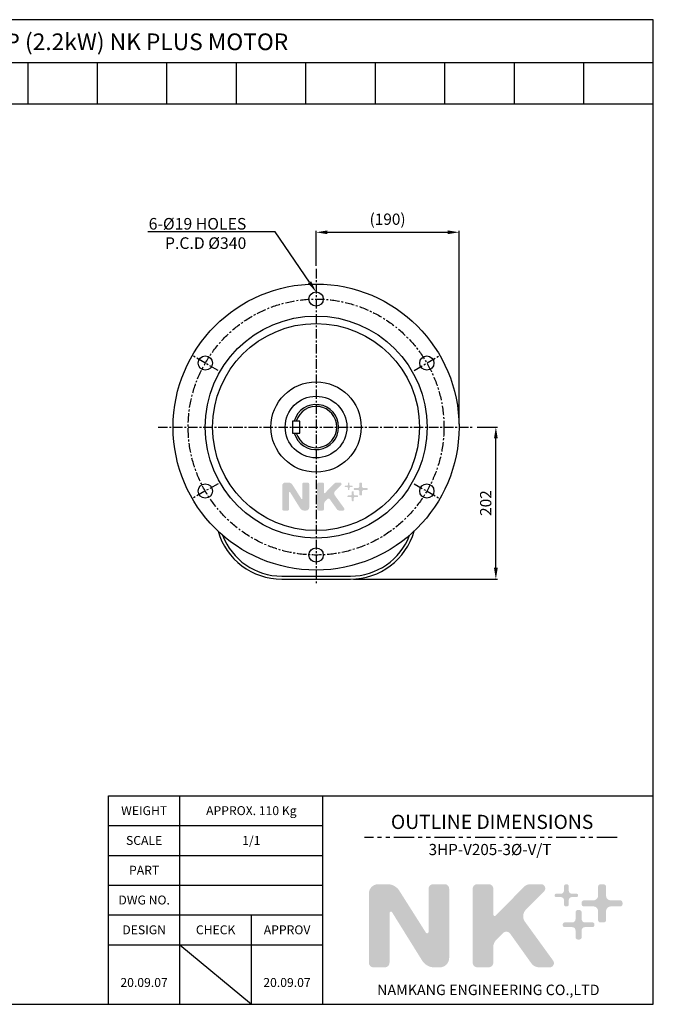
# Model space of a CAD drawing. Extents: x 1819 to 3668, y 0 to 1308.
# Drawn here: x 2826 to 3668, y 0 to 1308 of the extents above; entities that cross this region are included whole.
import ezdxf
from ezdxf import colors
from ezdxf.entities.mleader import LeaderData, LeaderLine
from ezdxf.enums import TextEntityAlignment as Align
from ezdxf.math import Vec2, Vec3

# ---------------------------------------------------------------- set-up
doc = ezdxf.new("R2010")
doc.units = 0
doc.header["$LTSCALE"] = 10
doc.header["$MEASUREMENT"] = 0
doc.linetypes.add('CENTER', pattern=[2, 1.25, -0.25, 0.25, -0.25])
doc.linetypes.add('PHANTOM', pattern=[63.5, 31.75, -6.35, 6.35, -6.35, 6.35, -6.35])
doc.layers.get('0').update_dxf_attribs({"linetype": 'CONTINUOUS'})
doc.layers.get('DEFPOINTS').update_dxf_attribs({"linetype": 'CONTINUOUS'})
doc.layers.add('1', color=7, linetype='CONTINUOUS')
doc.layers.add('PHANTOM', color=1, linetype='PHANTOM')
doc.styles.add('SIMPLEX', font='simplex.shx')
doc.styles.get("Standard").update_dxf_attribs({"font": 'simplex.shx'})
doc.dimstyles.new('STANDARD$0', dxfattribs={"dimtxt": 0.18, "dimasz": 0.18, "dimexe": 0.18, "dimexo": 0.0625, "dimgap": 0.09, "dimtad": 0, "dimtih": 1, "dimtoh": 1, "dimdec": 4, "dimzin": 0, "dimdsep": 46, "dimtxsty": 'Standard', "dimcen": 0.09, "dimadec": 0, "dimazin": 0, "dimtfac": 1, "dimtdec": 4, "dimtofl": 0, "dimtmove": 0, "dimatfit": 3, "dimfxl": 0, "dimtolj": 1, "dimtzin": 0, "dimarcsym": 0})

# ---------------------------------------------------------------- blocks, each defined once
blk = doc.blocks.new('*D15')
at = {"layer": '1', "color": 31, "linetype": 'ByBlock', "lineweight": -2}
for p, q in [((3433.9, 766.8), (3460.8, 766.8)), ((3458.8, 579.8), (3458.8, 751.8)), ((3269.6, 564.8), (3460.8, 564.8))]:
    blk.add_line(p, q, dxfattribs=at)
at = {"layer": '1', "color": 31}
for points in [[(3456.3, 751.8), (3461.3, 751.8), (3458.8, 766.8)], [(3456.3, 579.8), (3461.3, 579.8), (3458.8, 564.8)]]:
    blk.add_solid(points, dxfattribs=at)
at = {"layer": 'DEFPOINTS', "color": 0}
for p in [(3429.9, 766.8), (3458.8, 766.8), (3265.6, 564.8)]:
    blk.add_point(p, dxfattribs=at)
at = {"layer": '1', "color": 31, "insert": (3445.3, 665.8), "char_height": 15, "attachment_point": 5, "rotation": 90, "style": 'SIMPLEX'}
blk.add_mtext('\\A1;202', dxfattribs=at)
blk = doc.blocks.new('*D37')
at = {"layer": '1', "color": 31, "linetype": 'ByBlock', "lineweight": -2}
for p, q in [((3219.9, 980.8), (3219.9, 1027.5)), ((3234.9, 1025.5), (3394.9, 1025.5)), ((3409.9, 770.8), (3409.9, 1027.5))]:
    blk.add_line(p, q, dxfattribs=at)
at = {"layer": '1', "color": 31}
for points in [[(3234.9, 1028), (3234.9, 1023), (3219.9, 1025.5)], [(3394.9, 1028), (3394.9, 1023), (3409.9, 1025.5)]]:
    blk.add_solid(points, dxfattribs=at)
at = {"layer": 'DEFPOINTS', "color": 0}
for p in [(3409.9, 1025.5), (3219.9, 976.8), (3409.9, 766.8)]:
    blk.add_point(p, dxfattribs=at)
at = {"layer": '1', "color": 31, "insert": (3314.9, 1042.9), "char_height": 15, "attachment_point": 5, "style": 'SIMPLEX'}
blk.add_mtext('\\A1;(190)', dxfattribs=at)

msp = doc.modelspace()

# ---------------------------------------------------------------- hatches: boundary and pattern name
h = msp.add_hatch(color=256)
h.dxf.hatch_style = 1
h.paths.add_polyline_path([(3184.04527, 680.12678, -0.7541854933), (3185.21048, 680.45988), (3198.67625, 658.83271, 0.2590471819), (3204.0262, 655.86156), (3206.54452, 655.86156, 0.4142135624), (3210.74599, 660.06303), (3210.74599, 690.94297, 0.4142135624), (3208.64525, 693.04371), (3203.60343, 693.04371, 0.4142135624), (3201.50269, 690.94297), (3201.50269, 671.68674, -0.7510157675), (3200.34019, 671.34931), (3188.44375, 690.11575, 0.2568889539), (3183.12094, 693.04371), (3179.00388, 693.04371, 0.4142135624), (3174.80241, 688.84224), (3174.80241, 657.96229, 0.4142135624), (3176.90315, 655.86156), (3181.94453, 655.86156, 0.4142135624), (3184.04527, 657.96229)])
h.paths.add_polyline_path([(3230.4922, 690.94297, 0.4142135624), (3228.39147, 693.04371), (3223.34959, 693.04371, 0.4142135624), (3221.24885, 690.94297), (3221.24885, 657.96229, 0.4142135624), (3223.34959, 655.86156), (3228.39147, 655.86156, 0.4142135624), (3230.4922, 657.96229), (3230.4922, 665.20181)])
h.paths.add_polyline_path([(3244.66127, 676.23236, -0.3675102077), (3245.0785, 681.65774), (3253.1732, 689.82187, 0.6666354374), (3251.8306, 693.04371), (3247.14349, 693.04371, 0.2009286444), (3244.14965, 691.79), (3231.5715, 679.01523, -0.6709866617), (3230.4922, 679.45739), (3230.4922, 665.20181), (3230.4922, 665.05476, -0.1978027207), (3231.71012, 668.01293), (3234.83608, 671.16571, -0.464630066), (3238.0368, 670.90833), (3247.53682, 657.6196, 0.2421070118), (3250.95471, 655.86156), (3255.72183, 655.86156, 0.6125623376), (3257.25218, 658.86246)])
h.paths.add_polyline_path([(3268.41762, 688.02101, 0.4640772386), (3267.79618, 688.75611), (3265.69608, 688.75611, -0.4142135624), (3264.22556, 690.22662), (3264.22556, 692.11728, 0.4142135624), (3263.38527, 692.95758), (3262.96512, 692.95758, 0.4142135624), (3262.12483, 692.11728), (3262.12483, 690.22662, -0.4142135624), (3260.65431, 688.75611), (3258.55295, 688.75611, 0.4640772386), (3257.93152, 688.02101, 0.4640772386), (3258.55295, 687.2859), (3260.65431, 687.2859, -0.4142135624), (3262.12483, 685.81539), (3262.12483, 683.92473, 0.4142135624), (3262.96512, 683.08443), (3263.38527, 683.08443, 0.4142135624), (3264.22556, 683.92473), (3264.22556, 685.81539, -0.4142135624), (3265.69608, 687.2859), (3267.79618, 687.2859, 0.4640772386)])
h.paths.add_polyline_path([(3275.72104, 675.10164, 0.4142135624), (3274.88074, 675.94194), (3271.47335, 675.94194, -0.4142135624), (3270.00284, 677.41245), (3270.00284, 680.44511, 0.4142135624), (3268.95247, 681.49548), (3268.32205, 681.49548, 0.4142135624), (3267.27168, 680.44511), (3267.27168, 677.41245, -0.4142135624), (3265.80117, 675.94194), (3262.39717, 675.94194, 0.4142135624), (3261.55688, 675.10164), (3261.55688, 674.68149, 0.4142135624), (3262.39717, 673.8412), (3265.80117, 673.8412, -0.4142135624), (3267.27168, 672.37069), (3267.27168, 669.33802, 0.4142135624), (3268.32205, 668.28765), (3268.95247, 668.28765, 0.4142135624), (3270.00284, 669.33802), (3270.00284, 672.37069, -0.4142135624), (3271.47335, 673.8412), (3274.88074, 673.8412, 0.4142135624), (3275.72104, 674.68149)])
h.paths.add_polyline_path([(3287.24227, 685.81496), (3283.04042, 685.81496, -0.4142135624), (3280.93968, 687.91569), (3280.93968, 691.90721, 0.4142135624), (3279.88931, 692.95758), (3278.40488, 692.95758, 0.4142135624), (3277.35452, 691.90721), (3277.35452, 687.91569, -0.4142135624), (3275.25378, 685.81496), (3271.05321, 685.81496, 0.4142135624), (3270.00284, 684.76459), (3270.00284, 684.1348, 0.4142135624), (3271.05321, 683.08443), (3275.25378, 683.08443, -0.4142135624), (3277.35452, 680.9837), (3277.35452, 676.9923, 0.4142135624), (3278.40488, 675.94194), (3279.88931, 675.94194, 0.4142135624), (3280.93968, 676.9923), (3280.93968, 680.9837, -0.4142135624), (3283.04042, 683.08443), (3287.24227, 683.08443, 0.4142135624), (3288.29264, 684.1348), (3288.29264, 684.76459, 0.4142135624)])
h = msp.add_hatch(color=256)
h.dxf.hatch_style = 1
h.paths.add_polyline_path([(3317.44596, 121.20095, -0.7541854933), (3320.90769, 122.19057), (3360.91308, 57.93854, 0.2590471819), (3376.8072, 49.11154), (3384.28886, 49.11154, 0.4142135624), (3396.77099, 61.59367), (3396.77099, 153.33473, 0.4142135624), (3390.52993, 159.5758), (3375.5512, 159.5758, 0.4142135624), (3369.31014, 153.33473), (3369.31014, 96.12648, -0.7510157675), (3365.85647, 95.12403), (3330.51338, 150.87713, 0.2568889539), (3314.69988, 159.5758), (3302.46854, 159.5758, 0.4142135624), (3289.98641, 147.09367), (3289.98641, 55.3526, 0.4142135624), (3296.22747, 49.11154), (3311.2049, 49.11154, 0.4142135624), (3317.44596, 55.3526)])
h.paths.add_polyline_path([(3455.43491, 153.33473, 0.4142135624), (3449.19385, 159.5758), (3434.21495, 159.5758, 0.4142135624), (3427.97389, 153.33473), (3427.97389, 55.3526, 0.4142135624), (3434.21495, 49.11154), (3449.19385, 49.11154, 0.4142135624), (3455.43491, 55.3526), (3455.43491, 76.86045)])
h.paths.add_polyline_path([(3497.52973, 109.63105, -0.3675102077), (3498.76926, 125.74927), (3522.81775, 150.00405, 0.6666354374), (3518.82904, 159.5758), (3504.90412, 159.5758, 0.2009286444), (3496.00975, 155.85115), (3458.64138, 117.89865, -0.6709866617), (3455.43491, 119.21228), (3455.43491, 76.86045), (3455.43491, 76.42358, -0.1978027207), (3459.05323, 85.212), (3468.34012, 94.57855, -0.464630066), (3477.84913, 93.81392), (3506.07267, 54.3345, 0.2421070118), (3516.22688, 49.11154), (3530.38949, 49.11154, 0.6125623376), (3534.93599, 58.02691)])
h.paths.add_polyline_path([(3568.10732, 144.65388, 0.4640772386), (3566.26111, 146.83779), (3560.02191, 146.83779, -0.4142135624), (3555.65317, 151.20653), (3555.65317, 156.82349, 0.4142135624), (3553.15674, 159.31991), (3551.90853, 159.31991, 0.4142135624), (3549.41211, 156.82349), (3549.41211, 151.20653, -0.4142135624), (3545.04336, 146.83779), (3538.80044, 146.83779, 0.4640772386), (3536.95423, 144.65388, 0.4640772386), (3538.80044, 142.46996), (3545.04336, 142.46996, -0.4142135624), (3549.41211, 138.10122), (3549.41211, 132.48427, 0.4142135624), (3551.90853, 129.98784), (3553.15674, 129.98784, 0.4142135624), (3555.65317, 132.48427), (3555.65317, 138.10122, -0.4142135624), (3560.02191, 142.46996), (3566.26111, 142.46996, 0.4640772386)])
h.paths.add_polyline_path([(3589.80502, 106.2718, 0.4142135624), (3587.3086, 108.76823), (3577.1856, 108.76823, -0.4142135624), (3572.81685, 113.13697), (3572.81685, 122.1467, 0.4142135624), (3569.69632, 125.26723), (3567.8234, 125.26723, 0.4142135624), (3564.70287, 122.1467), (3564.70287, 113.13697, -0.4142135624), (3560.33412, 108.76823), (3550.22121, 108.76823, 0.4142135624), (3547.72479, 106.2718), (3547.72479, 105.02359, 0.4142135624), (3550.22121, 102.52717), (3560.33412, 102.52717, -0.4142135624), (3564.70287, 98.15842), (3564.70287, 89.1487, 0.4142135624), (3567.8234, 86.02816), (3569.69632, 86.02816, 0.4142135624), (3572.81685, 89.1487), (3572.81685, 98.15842, -0.4142135624), (3577.1856, 102.52717), (3587.3086, 102.52717, 0.4142135624), (3589.80502, 105.02359)])
h.paths.add_polyline_path([(3624.03339, 138.09993), (3611.55012, 138.09993, -0.4142135624), (3605.30905, 144.34099), (3605.30905, 156.19938, 0.4142135624), (3602.18852, 159.31991), (3597.77844, 159.31991, 0.4142135624), (3594.65791, 156.19938), (3594.65791, 144.34099, -0.4142135624), (3588.41685, 138.09993), (3575.93738, 138.09993, 0.4142135624), (3572.81685, 134.9794), (3572.81685, 133.10837, 0.4142135624), (3575.93738, 129.98784), (3588.41685, 129.98784, -0.4142135624), (3594.65791, 123.74678), (3594.65791, 111.88876, 0.4142135624), (3597.77844, 108.76823), (3602.18852, 108.76823, 0.4142135624), (3605.30905, 111.88876), (3605.30905, 123.74678, -0.4142135624), (3611.55012, 129.98784), (3624.03339, 129.98784, 0.4142135624), (3627.15392, 133.10837), (3627.15392, 134.9794, 0.4142135624)])

# ---------------------------------------------------------------- linework, layer by layer
for p, q in [((2098.22276, 1251.05577), (3668.08887, 1251.05577)), ((2836.98328, 1196.08846), (2836.98328, 1251.05577)), ((2929.32834, 1196.08846), (2929.32834, 1251.05577)), ((3021.67341, 1196.08846), (3021.67341, 1251.05577)), ((3114.01847, 1196.08846), (3114.01847, 1251.05577)), ((3206.36354, 1196.08846), (3206.36354, 1251.05577)), ((3298.70861, 1196.08846), (3298.70861, 1251.05577)), ((3391.05367, 1196.08846), (3391.05367, 1251.05577)), ((3483.39874, 1196.08846), (3483.39874, 1251.05577)), ((3575.7438, 1196.08846), (3575.7438, 1251.05577)), ((1818.98887, 1196.08846), (3668.08887, 1196.08846)), ((2943.83971, 0), (2943.83971, 277.0352)), ((2943.83971, 277.0352), (3668.08887, 277.0352)), ((3038.82321, 0), (3038.82321, 277.0352)), ((3228.7902, 0), (3228.7902, 277.0352)), ((2943.83971, 237.45874), (3228.7902, 237.45874)), ((2943.83971, 197.88228), (3228.7902, 197.88228)), ((2943.83971, 158.30583), (3228.7902, 158.30583)), ((2943.83971, 118.72937), (3228.7902, 118.72937)), ((3133.8067, 0), (3133.8067, 118.72937)), ((2943.83971, 79.15291), (3228.7902, 79.15291)), ((3038.82321, 79.15291), (3133.8067, 0))]:
    msp.add_line(p, q)
at = {"color": 1, "linetype": 'CENTER'}
for p, q in [((3219.85364, 976.79115), (3219.85364, 556.79115)), ((3089.51682, 842.04115), (3055.74183, 861.54115)), ((3350.19047, 842.04115), (3383.96546, 861.54115)), ((3009.85364, 766.79115), (3429.85364, 766.79115)), ((3089.51682, 691.54115), (3055.74183, 672.04115)), ((3350.19047, 691.54115), (3383.96546, 672.04115))]:
    msp.add_line(p, q, dxfattribs=at)
for points in [[(1818.98887, 0), (3668.08887, 0), (3668.08887, 1307.9), (1818.98887, 1307.9)], [(3188.35364, 758.79115), (3198.35364, 758.79115), (3198.35364, 774.79115), (3188.35364, 774.79115)]]:
    msp.add_lwpolyline(points, close=True)
msp.add_circle((3219.85364, 766.79115), 170, dxfattribs=at)
for radius, start, end in [(30, 195.46600995, 164.53399005), (27.5, 196.9123898, 163.0876102)]:
    msp.add_arc((3219.85364, 766.79115), radius, start, end)
at = {"layer": '1'}
for p, q in [((3174.13364, 568.79115), (3265.57364, 568.79115)), ((3174.13364, 564.79115), (3265.57364, 564.79115))]:
    msp.add_line(p, q, dxfattribs=at)
for centre, radius in [((3219.85364, 766.79115), 190), ((3219.85364, 936.79115), 9.5), ((3219.85364, 766.79115), 147.5), ((3219.85364, 766.79115), 137.5), ((3072.62933, 851.79115), 9.5), ((3367.07796, 851.79115), 9.5), ((3219.85364, 766.79115), 60), ((3219.85364, 766.79115), 41), ((3072.62933, 681.79115), 9.5), ((3367.07796, 681.79115), 9.5), ((3219.85364, 596.79115), 9.5)]:
    msp.add_circle(centre, radius, dxfattribs=at)
for centre, radius, start, end in [((3174.13364, 652.79115), 88, 196.01440183, 270), ((3265.57364, 652.79115), 88, 270, 343.98559817), ((3174.13364, 652.79115), 84, 200.71064246, 270), ((3265.57364, 652.79115), 84, 270, 339.28935754)]:
    msp.add_arc(centre, radius, start, end, dxfattribs=at)
at = {"layer": 'PHANTOM', "ltscale": 0.085}
msp.add_line((3620.02468, 221.76657), (3284.26901, 221.76657), dxfattribs=at)

# ---------------------------------------------------------------- texts
for s, p in [('WEIGHT', (2991.33146, 257.24697)), ('APPROX. 110 Kg', (3133.8067, 257.24697)), ('SCALE', (2991.33146, 217.67051)), ('1/1', (3133.8067, 217.67051)), ('PART', (2991.33146, 178.09405)), ('DWG NO.', (2991.33146, 138.5176)), ('DESIGN', (2991.33146, 98.94114)), ('CHECK', (3086.31495, 98.94114)), ('APPROV', (3181.29845, 98.94114)), ('20.09.07', (2991.21322, 28.97497)), ('20.09.07', (3181.18021, 28.97497))]:
    msp.add_text(s, height=11.872937).set_placement(p, align=Align.MIDDLE_CENTER)
at = {"attachment_point": 5, "style": 'SIMPLEX'}
for s, insert, char_height in [('\\A1;3HP (2.2kW) NK PLUS MOTOR', (2975.50088, 1278.53942), 22.1896017), ('{\\fHYmjrE|b0|i0|c129|p18;OUTLINE DIMENSIONS}', (3453.81525, 242.31228), 18.7988169), ('\\A1;{\\fHYmjrE|b0|i0|c129|p18;3HP-V205-3\\fISOCPEUR|b0|i0|c0|p34;%%C-\\fHYmjrE|b0|i0|c129|p18;V/T}', (3451.06188, 205.60278), 14.8411712), ('\\f휴먼견출명조|b0|i0|c129|p18;NAMKANG ENGINEERING CO.,LTD', (3448.80713, 19.16759), 13.9309127)]:
    msp.add_mtext(s, dxfattribs=dict(at, insert=insert, char_height=char_height))

# ---------------------------------------------------------------- dimensions: what is measured, and where the dimension line sits
at = {"layer": '1'}
dim = msp.add_linear_dim(base=(3409.85364, 1025.45957), p1=(3219.85364, 976.79115), p2=(3409.85364, 766.79115), text='(<>)', dimstyle='STANDARD$0', override={"dimscale": 2, "dimtxt": 7.5, "dimasz": 7.5, "dimexe": 1, "dimexo": 2, "dimgap": 3, "dimtad": 3, "dimtih": 0, "dimtoh": 0, "dimzin": 8, "dimtxsty": 'SIMPLEX', "dimcen": 0, "dimclrd": 31, "dimclre": 31, "dimclrt": 31, "dimtfac": 0.072, "dimtdec": 0, "dimtix": 1, "dimtofl": 1, "dimtmove": 2, "dimtvp": 0.072, "dimarcsym": 1}, dxfattribs=at)
dim.commit()
dim.dimension.update_dxf_attribs({"geometry": '*D37', "text_midpoint": (3314.85364, 1042.88815)})
dim = msp.add_linear_dim(base=(3458.82418, 766.79115), p1=(3265.57364, 564.79115), p2=(3429.85364, 766.79115), angle=90, dimstyle='STANDARD$0', override={"dimscale": 2, "dimtxt": 7.5, "dimasz": 7.5, "dimexe": 1, "dimexo": 2, "dimgap": 3, "dimtad": 3, "dimtih": 0, "dimtoh": 0, "dimzin": 8, "dimtxsty": 'SIMPLEX', "dimcen": 0, "dimclrd": 31, "dimclre": 31, "dimclrt": 31, "dimtfac": 0.072, "dimtdec": 0, "dimtix": 1, "dimtofl": 1, "dimtmove": 2, "dimtvp": 0.072, "dimarcsym": 1}, dxfattribs=at)
dim.commit()
dim.dimension.update_dxf_attribs({"geometry": '*D15', "text_midpoint": (3445.32418, 665.79115)})

# ---------------------------------------------------------------- leaders
ml = msp.add_multileader_mtext('Standard')
ml.set_content('6-%%C19 HOLES\\PP.C.D %%C340', color=256)
ml.set_leader_properties()
ml.build(insert=Vec2(0, 0))
ml.multileader.update_dxf_attribs({"text_right_attachment_type": 6, "dogleg_length": 0.36, "arrow_head_size": 15.40374, "scale": 60})
ctx = ml.context
ctx.base_point, ctx.scale, ctx.char_height, ctx.arrow_head_size, ctx.landing_gap_size, ctx.plane_origin = Vec3(2962.45545, 1036.78925), 60, 15.4037384, 15.40374, 7.70187, Vec3(3219.85364, 946.29115)
ctx.right_attachment, ctx.text_align_type = 6, 2
notes = []
notes.append((ctx, [(0, (1, 1, 0), (3165.63809, 1026.00664), (-1, 0), 30.80748, [(0, [(3219.85364, 946.29115)], 0, [])])]))
ctx.mtext.insert, ctx.mtext.alignment, ctx.mtext.flow_direction = Vec3(3127.12875, 1044.49112), 3, 5
for ctx, leaders in notes:
    for number, flags, end, landing, length, lines in leaders:
        leader = LeaderData()
        leader.index, (leader.has_last_leader_line, leader.has_dogleg_vector, leader.attachment_direction) = number, flags
        leader.last_leader_point, leader.dogleg_vector, leader.dogleg_length = Vec3(end), Vec3(landing), length
        for number, points, colour, breaks in lines:
            line = LeaderLine()
            line.index, line.vertices, line.color, line.breaks = number, Vec3.list(points), colors.encode_raw_color(colour), breaks
            leader.lines.append(line)
        ctx.leaders.append(leader)

doc.saveas('drawing.dxf')
